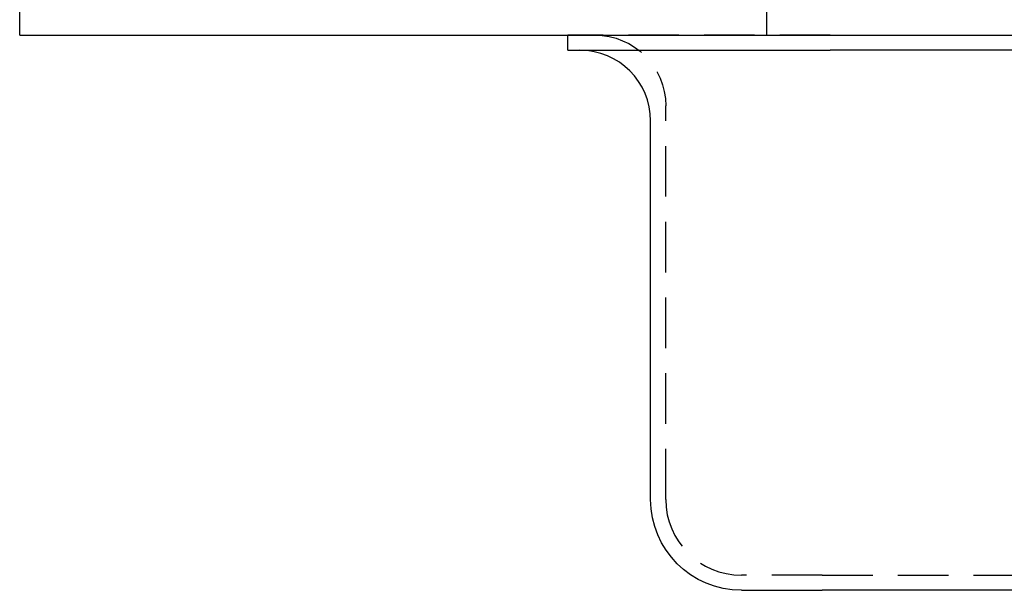
# Model space of a CAD drawing. Extents: x 0 to 1135, y -435 to 535.
# Drawn here: x 865 to 963, y -55 to 2 of the extents above; entities that cross this region are included whole.
import ezdxf

# ---------------------------------------------------------------- set-up
doc = ezdxf.new("R2010")
doc.units = 0
doc.header["$LTSCALE"] = 20
doc.linetypes.add('VERDECKT', pattern=[0.375, 0.25, -0.125])
doc.layers.get('0').update_dxf_attribs({"linetype": 'CONTINUOUS'})
doc.layers.add('STEMPEL', color=3, linetype='CONTINUOUS')

# ---------------------------------------------------------------- blocks, each defined once
blk = doc.blocks.new('A$C1B4412E8')
at = {"color": 3, "linetype": 'CONTINUOUS', "extrusion": (-2e-16, 1, -2e-16)}
for p, q in [((-135, 0), (-135, 3)), ((-135, 0), (135, 0)), ((-80.7, -1.498), (-80.7, 0)), ((-80.7, -1.498), (-54.7, -1.498)), ((54.7, -1.498), (-54.7, -1.498)), ((-72.5, -45.998), (-72.5, -8.498)), ((-63.5, -54.998), (-55.5, -54.998)), ((55.5, -54.998), (-55.5, -54.998))]:
    blk.add_line(p, q, dxfattribs=at)
at = {"color": 1, "linetype": 'VERDECKT', "extrusion": (-2e-16, 1, -2e-16)}
for p, q in [((-61, 0), (-61, 3)), ((-80.7, 0), (-80.7, 0.002)), ((-54.7, 0.002), (-80.7, 0.002)), ((-54.7, 0.002), (54.7, 0.002)), ((-71, -45.998), (-71, -6.998)), ((-55.5, -53.498), (-63.5, -53.498)), ((-55.5, -53.498), (55.5, -53.498))]:
    blk.add_line(p, q, dxfattribs=at)
at = {"color": 1, "linetype": 'VERDECKT', "extrusion": (0, -2e-16, -1)}
blk.add_arc((78, -6.998), 7, 90, 180, dxfattribs=at)
at = {"color": 3, "linetype": 'CONTINUOUS'}
blk.add_arc((-79.5, -8.498), 7, 0, 90, dxfattribs=at)
at = {"color": 3, "linetype": 'CONTINUOUS', "extrusion": (0, -2e-16, -1)}
blk.add_arc((63.5, -45.998), 9, 270, 360, dxfattribs=at)
at = {"color": 1, "linetype": 'VERDECKT'}
blk.add_arc((-63.5, -45.998), 7.5, 180, 270, dxfattribs=at)

msp = doc.modelspace()

# ---------------------------------------------------------------- block references
at = {"layer": 'STEMPEL'}
msp.add_blockref('A$C1B4412E8', (1000, 0), dxfattribs=at)

doc.saveas('drawing.dxf')
